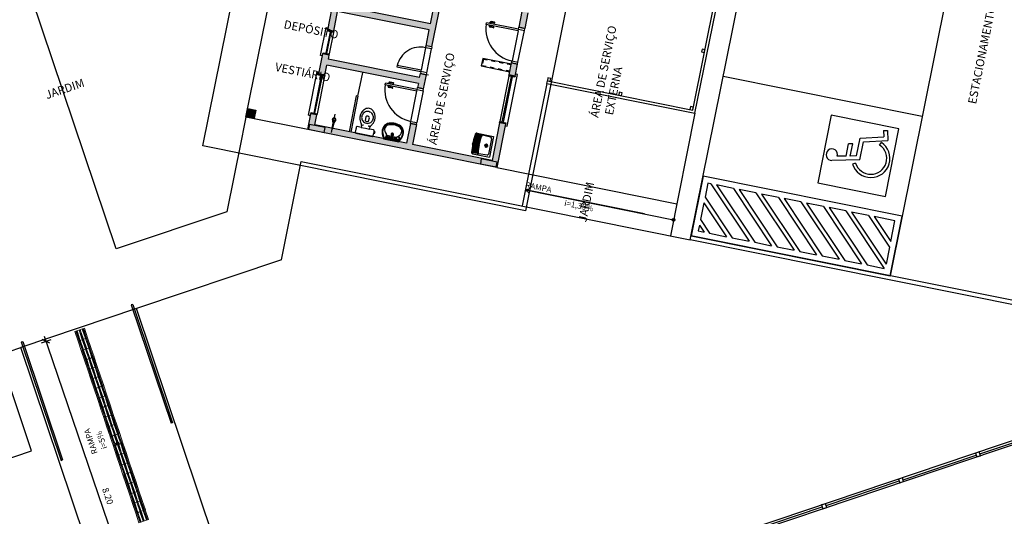
# Model space of a CAD drawing. Units: millimetres. Extents: x 2571 to 15135, y 542 to 5756.
# Drawn here: x 10841 to 10865, y 5016 to 5029 of the extents above; entities that cross this region are included whole.
import ezdxf

# ---------------------------------------------------------------- set-up
doc = ezdxf.new("R2010")
doc.units = ezdxf.units.MM
for name, pattern in [('HIDDEN', [0.375, 0.25, -0.125]), ('TRACEJADO_G', [0.375, 0.25, -0.125]), ('TRAÇO-2PTOS_P', [0.625, 0.25, -0.125, 0, -0.125, 0, -0.125])]:
    doc.linetypes.add(name, pattern=pattern)
for name, color, linetype in [('A-COTAS', 1, 'Continuous'), ('A-JANEL', 3, 'Continuous'), ('A-PARED', 5, 'Continuous'), ('A-PAREDE', 5, 'Continuous'), ('A-PISOS-CTEL', 2, 'TRACEJADO_G'), ('A-PISOS-NIVEL', 1, 'Continuous'), ('A-SOLEIRA', 1, 'Continuous'), ('AR-PIS', 1, 'Continuous'), ('ARQ-ALV-VISTA2', 2, 'Continuous'), ('ARQ-BNC-VISTA', 1, 'Continuous'), ('ARQ-COB-PROJ', 8, 'TRAÇO-2PTOS_P'), ('ARQ-ESQ-VISTA1', 2, 'Continuous'), ('ARQ-PIS-VISTA', 8, 'Continuous'), ('ARQ-TXT-1_050', 2, 'Continuous'), ('ARQ-TXT-1_075', 2, 'Continuous'), ('PORTAL_VTA_PROX', 1, 'Continuous')]:
    doc.layers.add(name, color=color, linetype=linetype)
doc.layers.add('PISO TATIL', color=40, linetype='Continuous', lineweight=9)
doc.styles.add('ESC-50-A20', font='arial.ttf', dxfattribs={"height": 0.1})
doc.styles.add('FNDE Texto Cota 0100', font='verdana.ttf', dxfattribs={"height": 0.16})
doc.dimstyles.new('FNDE 1-0100', dxfattribs={"dimscale": 2.5, "dimtxt": 0.16, "dimasz": 0.05, "dimexe": 0.15, "dimexo": 0.15, "dimgap": 0.05, "dimtad": 1, "dimzin": 4, "dimdsep": 46, "dimtxsty": 'FNDE Texto Cota 0100', "dimblk": 'tic', "dimcen": 0.15, "dimdle": 0.15, "dimse1": 1, "dimse2": 1, "dimclrd": 251, "dimclre": 251, "dimclrt": 256, "dimaunit": 1, "dimadec": 3, "dimazin": 0, "dimtfac": 1, "dimtix": 1, "dimtmove": 2, "dimatfit": 3, "dimldrblk": 'tic', "dimfxl": 0.15, "dimtvp": 1, "dimtolj": 1, "dimtzin": 0, "dimarcsym": 0})

# ---------------------------------------------------------------- blocks, each defined once
blk = doc.blocks.new('Paraplegico')
for p, q in [((134, 171.8), (119.2, 239.1)), ((136.5, 206.8), (131.9, 228.1)), ((136.5, 206.8), (167.2, 206.8)), ((138.7, 196.8), (169.4, 196.8)), ((142, 181.8), (138.7, 196.8)), ((169.4, 196.8), (167.2, 206.8)), ((124.1, 180.5), (120.3, 187.6)), ((134, 171.8), (179.2, 171.8)), ((142, 181.8), (186.9, 181.8)), ((179.2, 171.8), (194.3, 113.5)), ((186.9, 181.8), (201.5, 125.6)), ((179.3, 131.3), (186.7, 128.3)), ((216.3, 129.2), (201.5, 125.6)), ((216.3, 129.2), (218.8, 119.6)), ((218.8, 119.6), (194.3, 113.5))]:
    blk.add_line(p, q)
for centre, radius, start, end in [((133, 242.1), 14.1, 265.5481, 192.3635), ((143, 146.1), 47.2, 118.7728, 337.7713), ((143, 146.1), 39.2, 118.7728, 337.7713)]:
    blk.add_arc(centre, radius, start, end)
blk = doc.blocks.new('A$C35366F55')
at = {"layer": 'PISO TATIL', "color": 10}
for p, q in [((0, 0.25), (0, 0)), ((0.25, 0.25), (0, 0.25)), ((0.25, 0), (0.25, 0.25)), ((0.027, 0.025), (0.027, 0.225)), ((0.032, 0.025), (0.032, 0.225)), ((0.052, 0.025), (0.052, 0.225)), ((0.057, 0.025), (0.057, 0.225)), ((0.11, 0.025), (0.11, 0.225)), ((0.115, 0.025), (0.115, 0.225)), ((0.135, 0.025), (0.135, 0.225)), ((0.14, 0.025), (0.14, 0.225)), ((0.193, 0.025), (0.193, 0.225)), ((0.198, 0.025), (0.198, 0.225)), ((0.218, 0.025), (0.218, 0.225)), ((0.223, 0.025), (0.223, 0.225)), ((0, 0), (0.25, 0))]:
    blk.add_line(p, q, dxfattribs=at)
for centre, radius, start, end in [((0.042, 0.225), 0.015, 359.6821, 180.3179), ((0.042, 0.025), 0.015, 179.6821, 0.3179), ((0.042, 0.225), 0.01, 0, 180), ((0.042, 0.025), 0.01, 180, 0), ((0.125, 0.225), 0.015, 359.6821, 180.3179), ((0.125, 0.025), 0.015, 179.6821, 0.3179), ((0.125, 0.225), 0.01, 0, 180), ((0.125, 0.025), 0.01, 180, 0), ((0.208, 0.225), 0.015, 359.6821, 180.3179), ((0.208, 0.025), 0.015, 179.6821, 0.3179), ((0.208, 0.225), 0.01, 0, 180), ((0.208, 0.025), 0.01, 180, 0)]:
    blk.add_arc(centre, radius, start, end, dxfattribs=at)
blk = doc.blocks.new('tic')
at = {"color": 251}
for p, q in [((-1, 0), (1, 0)), ((0, -1), (0, 1))]:
    blk.add_line(p, q, dxfattribs=at)
blk.add_line((-0.6, -0.6), (0.6, 0.6))
blk = doc.blocks.new('*D908')
at = {"layer": 'A-PARED', "color": 251, "lineweight": -2, "transparency": 16777216}
blk.add_line((10843.804, 5012.969), (10841.24, 5020.489), dxfattribs=at)
at = {"layer": 'Defpoints', "color": 0, "transparency": 16777216}
for p in [(10841.91, 5020.85), (10841.2, 5020.607), (10844.555, 5013.093)]:
    blk.add_point(p, dxfattribs=at)
at = {"layer": 'A-PARED', "color": 251, "lineweight": -2, "transparency": 16777216, "xscale": 0.125, "yscale": 0.125, "zscale": 0.125}
for p, rotation in [((10841.2, 5020.607), 108.8289923513009), ((10843.845, 5012.851), 288.8289923513008)]:
    blk.add_blockref('tic', p, dxfattribs=dict(at, rotation=rotation))
at = {"layer": 'A-PARED', "transparency": 16777216, "insert": (10842.72, 5016.797), "char_height": 0.16, "attachment_point": 5, "rotation": 288.829, "style": 'FNDE Texto Cota 0100'}
blk.add_mtext('\\A1;8.20', dxfattribs=at)

msp = doc.modelspace()

# ---------------------------------------------------------------- hatches: boundary and pattern name
at = {"layer": 'A-COTAS'}
h = msp.add_hatch(color=253, dxfattribs=at)
h.set_gradient(color1=(173, 173, 173), color2=(173, 173, 173))
h.paths.add_polyline_path([(10851.153, 5041.166), (10850.761, 5041.245), (10850.737, 5041.127), (10851.129, 5041.049)])
h.paths.add_polyline_path([(10855.388, 5040.315), (10854.996, 5040.394), (10854.972, 5040.276), (10855.365, 5040.197)])
h.paths.add_polyline_path([(10849.802, 5035.869), (10849.881, 5036.261), (10849.763, 5036.285), (10849.684, 5035.893)])
h.paths.add_polyline_path([(10854.311, 5034.962), (10854.39, 5035.354), (10854.273, 5035.378), (10854.194, 5034.986)])
h.paths.add_polyline_path([(10853.337, 5030.119), (10852.945, 5030.198), (10852.921, 5030.08), (10853.313, 5030.001)])
h.paths.add_polyline_path([(10849.102, 5030.971), (10848.71, 5031.05), (10848.686, 5030.932), (10849.078, 5030.854)])
h.paths.add_polyline_path([(10852.311, 5025.021), (10851.919, 5025.1), (10851.895, 5024.982), (10852.288, 5024.904)])
h.paths.add_polyline_path([(10848.076, 5025.873), (10847.684, 5025.952), (10847.66, 5025.835), (10848.052, 5025.756)])
h = msp.add_hatch(color=253, dxfattribs=at)
h.set_gradient(color1=(173, 173, 173), color2=(173, 173, 173))
h.paths.add_polyline_path([(10852.812, 5027.435), (10852.665, 5027.464), (10852.606, 5027.171), (10852.753, 5027.141)])
h.paths.add_polyline_path([(10853.067, 5028.703), (10852.92, 5028.733), (10852.843, 5028.347), (10852.99, 5028.317)])
h.paths.add_polyline_path([(10850.566, 5027.173), (10850.419, 5027.202), (10850.4, 5027.104), (10848.145, 5027.558), (10848.165, 5027.657), (10848.018, 5027.687), (10847.919, 5027.195), (10848.066, 5027.166), (10848.115, 5027.411), (10850.37, 5026.957), (10850.35, 5026.859), (10850.497, 5026.83)])
h.paths.add_polyline_path([(10850.921, 5028.937), (10850.774, 5028.967), (10850.666, 5028.428), (10848.411, 5028.881), (10848.47, 5029.175), (10848.323, 5029.205), (10848.136, 5028.275), (10848.283, 5028.245), (10848.381, 5028.734), (10850.636, 5028.281), (10850.557, 5027.889), (10850.704, 5027.859)])
h = msp.add_hatch(color=251, dxfattribs=at)
h.set_gradient(color1=(173, 173, 173), color2=(173, 173, 173))
h.paths.add_polyline_path([(10846.362, 5026.3), (10846.322, 5026.104), (10846.126, 5026.144), (10846.166, 5026.34)])
h = msp.add_hatch(color=253, dxfattribs=at)
h.set_gradient(color1=(173, 173, 173), color2=(173, 173, 173))
h.paths.add_polyline_path([(10852.516, 5025.964), (10852.369, 5025.994), (10852.182, 5025.063), (10850.221, 5025.457), (10850.32, 5025.947), (10850.173, 5025.977), (10850.074, 5025.487), (10847.819, 5025.94), (10847.869, 5026.185), (10847.722, 5026.215), (10847.643, 5025.823), (10852.299, 5024.886)])
h.paths.add_polyline_path([(10852.311, 5025.021), (10852.288, 5024.904), (10851.895, 5024.982), (10851.919, 5025.1)], flags=16)
h.paths.add_polyline_path([(10848.076, 5025.873), (10848.052, 5025.756), (10847.66, 5025.835), (10847.684, 5025.952)], flags=16)

# ---------------------------------------------------------------- linework, layer by layer
at = {"color": 251}
for p, q in [((10857.126, 5026.306), (10857.709, 5029.204)), ((10857.181, 5026.224), (10857.778, 5029.19)), ((10853.532, 5026.958), (10853.546, 5027.027)), ((10853.546, 5027.027), (10857.126, 5026.306)), ((10853.532, 5026.958), (10857.181, 5026.224))]:
    msp.add_line(p, q, dxfattribs=at)
for points in [[(10864.12, 5017.76), (10864.215, 5017.791), (10864.183, 5017.886), (10864.088, 5017.854)], [(10862.225, 5017.122), (10862.32, 5017.154), (10862.288, 5017.248), (10862.193, 5017.216)], [(10860.329, 5016.484), (10860.424, 5016.516), (10860.392, 5016.61), (10860.297, 5016.578)]]:
    msp.add_lwpolyline(points, close=True, dxfattribs=at)
at = {"layer": 'A-JANEL', "color": 251}
msp.add_line((10852.516, 5025.964), (10852.369, 5025.994), dxfattribs=at)
at = {"layer": 'A-PARED', "color": 251}
for points in [[(10846.362, 5026.3), (10846.322, 5026.104), (10846.126, 5026.144), (10846.166, 5026.34)], [(10837.812, 5016.888), (10840.844, 5017.909), (10840.206, 5019.804), (10837.174, 5018.783)]]:
    msp.add_lwpolyline(points, close=True, dxfattribs=at)
at = {"layer": 'A-PAREDE', "color": 251}
for p, q in [((10848.136, 5028.275), (10848.323, 5029.205)), ((10848.283, 5028.245), (10848.381, 5028.734)), ((10850.636, 5028.281), (10848.381, 5028.734)), ((10850.666, 5028.428), (10848.411, 5028.881)), ((10850.704, 5027.859), (10850.921, 5028.937)), ((10848.283, 5028.245), (10848.136, 5028.275)), ((10850.557, 5027.889), (10850.636, 5028.281)), ((10850.704, 5027.859), (10850.557, 5027.889)), ((10850.704, 5027.859), (10850.557, 5027.889)), ((10850.704, 5027.859), (10850.557, 5027.889)), ((10847.919, 5027.195), (10848.018, 5027.687)), ((10848.165, 5027.657), (10848.018, 5027.687)), ((10848.165, 5027.657), (10848.145, 5027.558)), ((10850.4, 5027.104), (10848.145, 5027.558)), ((10848.066, 5027.166), (10848.115, 5027.411)), ((10850.37, 5026.957), (10848.115, 5027.411)), ((10848.066, 5027.166), (10847.919, 5027.195)), ((10850.566, 5027.173), (10850.419, 5027.202)), ((10850.615, 5027.163), (10850.468, 5027.192)), ((10850.497, 5026.83), (10850.566, 5027.173)), ((10847.643, 5025.823), (10847.722, 5026.215)), ((10852.299, 5024.886), (10847.643, 5025.823)), ((10852.369, 5025.994), (10852.182, 5025.063)), ((10852.516, 5025.964), (10852.299, 5024.886)), ((10852.516, 5025.964), (10852.369, 5025.994)), ((10852.182, 5025.063), (10850.221, 5025.457))]:
    msp.add_line(p, q, dxfattribs=at)
for points in [[(10848.076, 5025.873), (10847.684, 5025.952), (10847.66, 5025.835), (10848.052, 5025.756)], [(10852.311, 5025.021), (10851.919, 5025.1), (10851.895, 5024.982), (10852.288, 5024.904)]]:
    msp.add_lwpolyline(points, close=True, dxfattribs=at)
at = {"layer": 'A-PISOS-CTEL', "color": 251, "linetype": 'TRACEJADO_G', "ltscale": 150}
msp.add_lwpolyline([(10845.063, 5025.424), (10848.525, 5042.629), (10856.466, 5041.031), (10853.004, 5023.826)], close=True, dxfattribs=at)
at = {"layer": 'A-PISOS-NIVEL', "color": 251}
for p, q in [((10857.065, 5023.111), (10859.333, 5034.385)), ((10864.235, 5033.399), (10861.986, 5022.223)), ((10846.123, 5026.129), (10847.361, 5032.28)), ((10842.929, 5022.883), (10840.616, 5029.755)), ((10862.775, 5026.144), (10857.874, 5027.131)), ((10853.532, 5026.958), (10853.084, 5024.728)), ((10846.123, 5026.129), (10845.965, 5025.344)), ((10847.643, 5025.823), (10846.123, 5026.129)), ((10857.181, 5026.224), (10856.575, 5023.21)), ((10846.005, 5025.543), (10845.654, 5023.801)), ((10846.996, 5022.617), (10847.485, 5025.039)), ((10847.485, 5025.039), (10857.065, 5023.111)), ((10852.299, 5024.886), (10856.733, 5023.994)), ((10853.084, 5024.728), (10852.926, 5023.944)), ((10853.005, 5024.336), (10856.654, 5023.602)), ((10845.654, 5023.801), (10842.929, 5022.883)), ((10866.587, 5021.298), (10857.085, 5023.21)), ((10866.567, 5021.199), (10857.065, 5023.111)), ((10846.996, 5022.617), (10843.423, 5021.414)), ((10843.423, 5021.414), (10840.58, 5020.457)), ((10845.79, 5014.384), (10843.423, 5021.414)), ((10837.014, 5019.257), (10840.58, 5020.457)), ((10842.946, 5013.427), (10840.58, 5020.457)), ((10844.317, 5018.603), (10844.279, 5018.59)), ((10841.568, 5017.677), (10841.606, 5017.69))]:
    msp.add_line(p, q, dxfattribs=at)
for points in [[(10857.356, 5027.803), (10857.342, 5027.735), (10857.411, 5027.721), (10857.425, 5027.789), (10857.356, 5027.803)], [(10853.56, 5027.095), (10853.546, 5027.027), (10853.615, 5027.013), (10853.629, 5027.081), (10853.56, 5027.095)], [(10855.316, 5026.742), (10855.302, 5026.673), (10855.371, 5026.66), (10855.384, 5026.728), (10855.316, 5026.742)], [(10857.072, 5026.389), (10857.058, 5026.32), (10857.126, 5026.306), (10857.14, 5026.375), (10857.072, 5026.389)]]:
    msp.add_lwpolyline(points, dxfattribs=at)
at = {"layer": 'A-SOLEIRA', "color": 251}
for p, q in [((10850.545, 5027.84), (10850.437, 5027.29)), ((10850.576, 5027.222), (10850.695, 5027.81)), ((10848.879, 5026.645), (10848.998, 5027.233))]:
    msp.add_line(p, q, dxfattribs=at)
msp.add_arc((10850.415, 5027.272), 0.583, 76.9035, 166.9035, dxfattribs=at)
at = {"layer": 'AR-PIS', "color": 251, "ltscale": 10}
for p, q in [((10864.199, 5017.839), (10866, 5018.445)), ((10862.304, 5017.201), (10864.104, 5017.807)), ((10860.408, 5016.563), (10862.209, 5017.169)), ((10858.513, 5015.925), (10860.313, 5016.531))]:
    msp.add_line(p, q, dxfattribs=at)
at = {"layer": 'ARQ-ALV-VISTA2', "color": 251, "ltscale": 0.1}
msp.add_lwpolyline([(10852.655, 5027.415), (10852.659, 5027.435), (10851.953, 5027.577), (10851.916, 5027.391), (10852.622, 5027.249)], dxfattribs=at)
at = {"layer": 'ARQ-BNC-VISTA', "color": 251}
for p, q in [((10851.908, 5025.693), (10851.813, 5025.717)), ((10851.816, 5025.738), (10852.22, 5025.657)), ((10851.908, 5025.693), (10851.951, 5025.682)), ((10851.92, 5025.663), (10851.922, 5025.668)), ((10852.148, 5025.634), (10851.949, 5025.683)), ((10852.171, 5025.599), (10852.094, 5025.22)), ((10852.22, 5025.657), (10852.117, 5025.147)), ((10851.705, 5025.461), (10851.711, 5025.494)), ((10851.718, 5025.527), (10851.711, 5025.494)), ((10851.725, 5025.46), (10851.731, 5025.49)), ((10851.737, 5025.521), (10851.731, 5025.49)), ((10851.74, 5025.458), (10851.746, 5025.487)), ((10851.751, 5025.516), (10851.746, 5025.487)), ((10851.756, 5025.457), (10851.762, 5025.484)), ((10851.767, 5025.511), (10851.762, 5025.484)), ((10851.767, 5025.456), (10851.772, 5025.482)), ((10851.777, 5025.508), (10851.772, 5025.482)), ((10851.783, 5025.454), (10851.788, 5025.479)), ((10851.793, 5025.503), (10851.788, 5025.479)), ((10851.793, 5025.453), (10851.798, 5025.477)), ((10851.803, 5025.5), (10851.798, 5025.477)), ((10851.81, 5025.452), (10851.814, 5025.473)), ((10851.818, 5025.495), (10851.814, 5025.473)), ((10851.82, 5025.451), (10851.824, 5025.471)), ((10851.828, 5025.492), (10851.824, 5025.471)), ((10851.836, 5025.45), (10851.84, 5025.468)), ((10851.844, 5025.487), (10851.84, 5025.468)), ((10851.847, 5025.449), (10851.851, 5025.466)), ((10851.854, 5025.483), (10851.851, 5025.466)), ((10851.864, 5025.447), (10851.867, 5025.463)), ((10851.87, 5025.478), (10851.867, 5025.463)), ((10852.089, 5025.418), (10851.993, 5025.437)), ((10852.031, 5025.38), (10852.041, 5025.428)), ((10852.05, 5025.476), (10852.041, 5025.428)), ((10851.713, 5025.228), (10852.117, 5025.147)), ((10851.816, 5025.234), (10851.719, 5025.249)), ((10851.816, 5025.234), (10851.86, 5025.227)), ((10851.839, 5025.258), (10851.838, 5025.253)), ((10852.06, 5025.196), (10851.857, 5025.228))]:
    msp.add_line(p, q, dxfattribs=at)
for centre, radius, start, end in [((10857.795, 5023.975), 6.272, 163.9101, 165.677), ((10857.795, 5023.975), 6.252, 163.9748, 165.6879), ((10857.795, 5023.975), 6.237, 163.9748, 165.696), ((10857.795, 5023.975), 6.221, 163.9748, 165.705), ((10851.808, 5025.696), 0.043, 78.0776, 156.0327), ((10857.795, 5023.975), 6.21, 163.9748, 165.7107), ((10851.808, 5025.695), 0.0225, 76.1327, 163.9748), ((10857.795, 5023.975), 6.194, 163.9748, 165.7199), ((10851.808, 5025.695), 0.00825, 340.898, 167.0516), ((10857.795, 5023.975), 6.184, 163.9748, 165.7254), ((10857.795, 5023.975), 6.167, 163.9748, 165.7346), ((10851.835, 5025.688), 0.00847, 335.0711, 172.8785), ((10857.795, 5023.975), 6.157, 163.9748, 165.7401), ((10857.795, 5023.975), 6.141, 163.9748, 165.7494), ((10851.861, 5025.682), 0.00855, 328.4452, 179.5044), ((10857.795, 5023.975), 6.129, 163.9748, 165.7557), ((10857.795, 5023.975), 6.113, 163.9748, 165.7652), ((10851.886, 5025.675), 0.00857, 328.0893, 179.8603), ((10851.913, 5025.667), 0.00851, 356.4988, 178.2636), ((10851.943, 5025.661), 0.0225, 76.1327, 163.6196), ((10852.141, 5025.605), 0.03, 348.6243, 76.1327), ((10857.909, 5024.542), 6.272, 171.5715, 173.3385), ((10857.909, 5024.542), 6.252, 171.5606, 173.2738), ((10857.909, 5024.542), 6.237, 171.5526, 173.2738), ((10857.909, 5024.542), 6.221, 171.5436, 173.2738), ((10857.909, 5024.542), 6.21, 171.5379, 173.2738), ((10857.909, 5024.542), 6.194, 171.5286, 173.2738), ((10857.909, 5024.542), 6.184, 171.5231, 173.2738), ((10857.909, 5024.542), 6.167, 171.514, 173.2738), ((10857.909, 5024.542), 6.157, 171.5084, 173.2738), ((10857.909, 5024.542), 6.141, 171.4992, 173.2738), ((10857.909, 5024.542), 6.129, 171.4928, 173.2738), ((10857.909, 5024.542), 6.113, 171.4834, 173.2738), ((10852.041, 5025.428), 0.0341, 348.6243, 168.6243), ((10852.041, 5025.428), 0.0341, 348.6243, 168.6243), ((10852.041, 5025.428), 0.0341, 168.6243, 348.6243), ((10852.041, 5025.428), 0.0341, 168.6243, 348.6243), ((10852.041, 5025.428), 0.0219, 348.6243, 168.6243), ((10852.041, 5025.428), 0.0219, 348.6243, 168.6243), ((10852.041, 5025.428), 0.0219, 168.6243, 348.6243), ((10852.041, 5025.428), 0.0219, 168.6243, 348.6243), ((10851.722, 5025.27), 0.043, 181.2158, 259.171), ((10851.723, 5025.272), 0.0225, 173.2738, 261.1158), ((10851.723, 5025.271), 0.00825, 170.197, 356.3506), ((10851.75, 5025.267), 0.00847, 164.3701, 2.1775), ((10851.776, 5025.263), 0.00855, 157.7442, 8.8034), ((10851.802, 5025.26), 0.00857, 157.3883, 9.1593), ((10851.83, 5025.257), 0.00851, 158.9849, 340.7498), ((10851.86, 5025.25), 0.0225, 173.6289, 261.1158), ((10852.065, 5025.226), 0.03, 261.1158, 348.6243)]:
    msp.add_arc(centre, radius, start, end, dxfattribs=at)
at = {"layer": 'ARQ-COB-PROJ', "color": 251, "linetype": 'HIDDEN', "ltscale": 0.04}
msp.add_lwpolyline([(10852.655, 5027.415), (10851.969, 5027.553), (10851.939, 5027.406), (10852.626, 5027.268)], dxfattribs=at)
at = {"layer": 'ARQ-ESQ-VISTA1', "color": 251}
for p, q in [((10850.666, 5028.428), (10850.774, 5028.967)), ((10852.92, 5028.733), (10852.843, 5028.347)), ((10853.067, 5028.703), (10852.99, 5028.317)), ((10852.041, 5028.416), (10852.049, 5028.456)), ((10852.833, 5028.298), (10852.049, 5028.456)), ((10852.131, 5028.459), (10852.128, 5028.445)), ((10852.151, 5028.455), (10852.148, 5028.441)), ((10852.241, 5028.447), (10852.163, 5028.463)), ((10852.245, 5028.467), (10852.167, 5028.483)), ((10848.194, 5028.233), (10848.088, 5027.704)), ((10848.214, 5028.229), (10848.107, 5027.7)), ((10848.277, 5028.216), (10848.171, 5027.687)), ((10852.825, 5028.259), (10852.041, 5028.416)), ((10852.104, 5028.399), (10852.105, 5028.403)), ((10852.153, 5028.389), (10852.104, 5028.399)), ((10852.114, 5028.448), (10852.113, 5028.443)), ((10852.163, 5028.438), (10852.114, 5028.448)), ((10852.115, 5028.381), (10852.118, 5028.396)), ((10852.135, 5028.377), (10852.138, 5028.392)), ((10852.217, 5028.33), (10852.139, 5028.346)), ((10852.221, 5028.349), (10852.143, 5028.365)), ((10852.153, 5028.389), (10852.154, 5028.394)), ((10852.163, 5028.438), (10852.162, 5028.433)), ((10852.825, 5028.259), (10852.675, 5027.513)), ((10852.822, 5027.484), (10852.98, 5028.268)), ((10852.825, 5028.259), (10852.833, 5028.298)), ((10852.833, 5028.298), (10852.843, 5028.347)), ((10852.833, 5028.298), (10852.98, 5028.268)), ((10852.843, 5028.347), (10852.99, 5028.317)), ((10852.99, 5028.317), (10852.843, 5028.347)), ((10852.98, 5028.268), (10852.99, 5028.317)), ((10852.665, 5027.464), (10852.675, 5027.513)), ((10852.675, 5027.513), (10852.822, 5027.484)), ((10852.606, 5027.171), (10852.665, 5027.464)), ((10852.665, 5027.464), (10852.812, 5027.435)), ((10852.812, 5027.435), (10852.665, 5027.464)), ((10852.753, 5027.141), (10852.812, 5027.435)), ((10852.812, 5027.435), (10852.822, 5027.484)), ((10847.977, 5027.153), (10847.791, 5026.232)), ((10847.996, 5027.149), (10847.811, 5026.228)), ((10848.06, 5027.136), (10847.875, 5026.215)), ((10850.4, 5027.104), (10850.419, 5027.202)), ((10852.6, 5027.141), (10852.375, 5026.023)), ((10852.434, 5026.011), (10852.659, 5027.129)), ((10852.463, 5026.006), (10852.688, 5027.124)), ((10852.753, 5027.141), (10852.606, 5027.171)), ((10849.548, 5026.929), (10849.556, 5026.968)), ((10850.333, 5026.771), (10849.548, 5026.929)), ((10850.34, 5026.81), (10849.556, 5026.968)), ((10849.611, 5026.911), (10849.612, 5026.916)), ((10849.66, 5026.901), (10849.611, 5026.911)), ((10849.621, 5026.96), (10849.62, 5026.955)), ((10849.67, 5026.95), (10849.621, 5026.96)), ((10849.623, 5026.893), (10849.626, 5026.908)), ((10849.639, 5026.972), (10849.636, 5026.957)), ((10849.643, 5026.889), (10849.646, 5026.904)), ((10849.725, 5026.842), (10849.647, 5026.858)), ((10849.729, 5026.862), (10849.651, 5026.878)), ((10849.658, 5026.968), (10849.656, 5026.953)), ((10849.66, 5026.901), (10849.661, 5026.906)), ((10849.67, 5026.95), (10849.669, 5026.945)), ((10849.749, 5026.96), (10849.67, 5026.976)), ((10849.753, 5026.979), (10849.674, 5026.995)), ((10850.183, 5026.026), (10850.333, 5026.771)), ((10850.487, 5026.781), (10850.33, 5025.996)), ((10850.333, 5026.771), (10850.34, 5026.81)), ((10850.34, 5026.81), (10850.35, 5026.859)), ((10850.34, 5026.81), (10850.487, 5026.781)), ((10850.37, 5026.957), (10850.35, 5026.859)), ((10850.497, 5026.83), (10850.35, 5026.859)), ((10850.35, 5026.859), (10850.497, 5026.83)), ((10850.487, 5026.781), (10850.497, 5026.83)), ((10848.84, 5026.653), (10848.662, 5025.771)), ((10848.879, 5026.645), (10848.702, 5025.763)), ((10848.879, 5026.645), (10848.84, 5026.653)), ((10847.869, 5026.185), (10847.722, 5026.215)), ((10847.819, 5025.94), (10847.869, 5026.185)), ((10848.231, 5025.755), (10848.322, 5026.206)), ((10848.25, 5026.065), (10848.256, 5026.031)), ((10848.312, 5026.013), (10848.334, 5026.049)), ((10849.074, 5026.135), (10849.057, 5026.051)), ((10849.144, 5026.034), (10849.161, 5026.117)), ((10850.074, 5025.487), (10847.819, 5025.94)), ((10848.27, 5026.023), (10848.236, 5025.856)), ((10848.236, 5025.856), (10848.265, 5025.851)), ((10848.265, 5025.851), (10848.299, 5026.017)), ((10848.299, 5026.017), (10848.27, 5026.023)), ((10848.829, 5025.83), (10848.814, 5025.758)), ((10848.834, 5025.859), (10848.829, 5025.83)), ((10848.839, 5025.882), (10848.834, 5025.859)), ((10848.963, 5025.876), (10848.86, 5025.897)), ((10848.968, 5025.921), (10848.963, 5025.876)), ((10849.164, 5025.836), (10849.176, 5025.879)), ((10849.266, 5025.815), (10849.164, 5025.836)), ((10849.276, 5025.771), (10849.28, 5025.793)), ((10850.173, 5025.977), (10850.074, 5025.487)), ((10850.173, 5025.977), (10850.183, 5026.026)), ((10850.32, 5025.947), (10850.173, 5025.977)), ((10850.173, 5025.977), (10850.32, 5025.947)), ((10850.183, 5026.026), (10850.33, 5025.996)), ((10850.32, 5025.947), (10850.221, 5025.457)), ((10850.32, 5025.947), (10850.33, 5025.996)), ((10848.828, 5025.737), (10849.031, 5025.696)), ((10849.031, 5025.696), (10849.234, 5025.656)), ((10849.255, 5025.67), (10849.27, 5025.741)), ((10849.27, 5025.741), (10849.281, 5025.739)), ((10849.287, 5025.768), (10849.276, 5025.771)), ((10849.281, 5025.739), (10849.28, 5025.736)), ((10849.28, 5025.736), (10849.296, 5025.733)), ((10849.288, 5025.771), (10849.287, 5025.768)), ((10849.303, 5025.768), (10849.288, 5025.771)), ((10849.296, 5025.733), (10849.3, 5025.751)), ((10849.3, 5025.751), (10849.303, 5025.768)), ((10849.513, 5025.599), (10849.884, 5025.525)), ((10849.886, 5025.545), (10849.519, 5025.619)), ((10849.553, 5025.612), (10849.595, 5025.682)), ((10849.554, 5025.612), (10849.603, 5025.676)), ((10849.701, 5025.656), (10849.603, 5025.676)), ((10849.691, 5025.621), (10849.717, 5025.713)), ((10849.729, 5025.613), (10849.74, 5025.708)), ((10849.827, 5025.631), (10849.733, 5025.649)), ((10849.849, 5025.56), (10849.845, 5025.574)), ((10849.848, 5025.553), (10849.852, 5025.572)), ((10849.85, 5025.566), (10849.849, 5025.573)), ((10849.852, 5025.552), (10849.856, 5025.571))]:
    msp.add_line(p, q, dxfattribs=at)
at = {"layer": 'ARQ-ESQ-VISTA1', "color": 251, "linetype": 'Continuous'}
for p, q in [((10850.548, 5027.839), (10850.557, 5027.889)), ((10850.695, 5027.81), (10850.548, 5027.839)), ((10850.704, 5027.859), (10850.557, 5027.889)), ((10850.704, 5027.859), (10850.695, 5027.81)), ((10849.848, 5027.404), (10849.841, 5027.37)), ((10849.841, 5027.37), (10850.429, 5027.251)), ((10850.436, 5027.286), (10849.848, 5027.404)), ((10850.429, 5027.251), (10850.419, 5027.202)), ((10850.429, 5027.251), (10850.436, 5027.286)), ((10850.576, 5027.222), (10850.429, 5027.251)), ((10850.419, 5027.202), (10850.566, 5027.173)), ((10850.566, 5027.173), (10850.576, 5027.222))]:
    msp.add_line(p, q, dxfattribs=at)
at = {"layer": 'ARQ-ESQ-VISTA1', "color": 251}
for points in [[(10848.008, 5027.638), (10847.959, 5027.648), (10848.097, 5028.334), (10848.146, 5028.324)], [(10847.712, 5026.166), (10847.663, 5026.176), (10847.88, 5027.254), (10847.929, 5027.244)], [(10852.506, 5025.915), (10852.555, 5025.905), (10852.812, 5027.18), (10852.763, 5027.19)], [(10848.963, 5025.876), (10849.063, 5025.856), (10849.164, 5025.836)], [(10849.276, 5025.771), (10849.27, 5025.741)], [(10849.281, 5025.739), (10849.287, 5025.768)]]:
    msp.add_lwpolyline(points, dxfattribs=at)
for points in [[(10848.283, 5028.245), (10848.277, 5028.216), (10848.13, 5028.246), (10848.136, 5028.275)], [(10848.171, 5027.687), (10848.165, 5027.657), (10848.018, 5027.687), (10848.024, 5027.716)], [(10848.066, 5027.166), (10848.06, 5027.136), (10847.913, 5027.166), (10847.919, 5027.195)], [(10852.753, 5027.141), (10852.747, 5027.112), (10852.6, 5027.141), (10852.606, 5027.171)], [(10847.875, 5026.215), (10847.869, 5026.185), (10847.722, 5026.215), (10847.727, 5026.244)], [(10852.522, 5025.994), (10852.516, 5025.964), (10852.369, 5025.994), (10852.375, 5026.023)]]:
    msp.add_lwpolyline(points, close=True, dxfattribs=at)
for centre, radius in [((10849.003, 5025.937), 0.0075), ((10849.15, 5025.907), 0.0075), ((10849.627, 5025.63), 0.03), ((10849.627, 5025.63), 0.02), ((10849.791, 5025.597), 0.03), ((10849.791, 5025.597), 0.02), ((10849.862, 5025.611), 0.04), ((10849.862, 5025.611), 0.037)]:
    msp.add_circle(centre, radius, dxfattribs=at)
for centre, radius, start, end in [((10852.161, 5028.453), 0.03, 78.6243, 168.6243), ((10852.161, 5028.453), 0.01, 78.6243, 168.6243), ((10852.243, 5028.457), 0.01, 258.6243, 78.6243), ((10852.832, 5028.298), 0.8, 171.4903, 258.6959), ((10852.145, 5028.375), 0.03, 168.6243, 258.6243), ((10852.145, 5028.375), 0.01, 168.6243, 258.6243), ((10852.219, 5028.34), 0.01, 258.6243, 78.6243), ((10850.339, 5026.81), 0.8, 171.4903, 258.6959), ((10849.653, 5026.887), 0.03, 168.6243, 258.6243), ((10849.668, 5026.966), 0.03, 78.6243, 168.6243), ((10849.653, 5026.887), 0.01, 168.6243, 258.6243), ((10849.668, 5026.966), 0.01, 78.6243, 168.6243), ((10849.727, 5026.852), 0.01, 258.6243, 78.6243), ((10849.751, 5026.97), 0.01, 258.6243, 78.6243), ((10849.176, 5026.113), 0.245, 119.2053, 141.6614), ((10849.132, 5026.196), 0.152, 78.8008, 120.0614), ((10849.131, 5026.196), 0.152, 37.1872, 78.4478), ((10849.059, 5026.137), 0.245, 15.5872, 38.0433), ((10848.285, 5026.071), 0.0357, 168.6243, 190.0344), ((10848.285, 5026.071), 0.0357, 143.6392, 168.6243), ((10848.276, 5026.027), 0.021, 168.6243, 195.0542), ((10848.289, 5026.068), 0.0407, 120.2578, 143.6392), ((10848.276, 5026.027), 0.021, 142.1943, 168.6243), ((10848.28, 5026.024), 0.0258, 118.4298, 142.1943), ((10848.291, 5026.064), 0.045, 98.8375, 120.2578), ((10848.282, 5026.02), 0.0303, 97.6678, 118.4298), ((10848.283, 5026.014), 0.0359, 78.6243, 97.6678), ((10848.292, 5026.059), 0.0505, 78.6243, 98.8375), ((10848.283, 5026.014), 0.0359, 59.5807, 78.6243), ((10848.286, 5026.019), 0.0303, 38.8187, 59.5807), ((10848.292, 5026.059), 0.0505, 58.4111, 78.6243), ((10848.289, 5026.022), 0.0258, 15.0542, 38.8187), ((10848.295, 5026.064), 0.045, 36.9907, 58.4111), ((10848.298, 5026.066), 0.0407, 13.6093, 36.9907), ((10848.303, 5026.067), 0.0357, 329.1749, 348.6243), ((10848.303, 5026.067), 0.0357, 348.6243, 13.6093), ((10849.162, 5026.113), 0.233, 160.1711, 179.9416), ((10849.2, 5026.105), 0.272, 178.3063, 193.8366), ((10849.199, 5026.097), 0.269, 192.3455, 206.5345), ((10849.177, 5026.11), 0.248, 141.2088, 160.6804), ((10849.127, 5026.12), 0.155, 144.3398, 178.3455), ((10849.114, 5026.122), 0.142, 178.7292, 215.6386), ((10849.119, 5026.126), 0.149, 215.891, 258.2495), ((10849.12, 5026.12), 0.15, 103.7972, 142.6387), ((10849.11, 5026.089), 0.0653, 215.689, 301.5596), ((10849.099, 5026.129), 0.0256, 104.272, 166.1995), ((10849.118, 5026.119), 0.15, 79.3146, 103.0919), ((10849.108, 5026.077), 0.078, 56.0044, 101.2441), ((10849.114, 5026.119), 0.15, 54.1567, 77.934), ((10849.136, 5026.121), 0.0256, 351.049, 52.9765), ((10849.12, 5026.12), 0.142, 301.61, 338.5194), ((10849.113, 5026.121), 0.15, 14.6099, 53.4513), ((10849.033, 5026.138), 0.272, 323.4119, 338.9423), ((10849.107, 5026.124), 0.155, 338.9031, 12.9088), ((10849.072, 5026.131), 0.233, 337.3069, 357.0774), ((10849.057, 5026.134), 0.248, 356.5682, 16.0397), ((10848.281, 5026.028), 0.0258, 195.0542, 218.8187), ((10848.284, 5026.031), 0.0303, 218.8187, 232.8485), ((10848.288, 5026.03), 0.0303, 284.4, 298.4298), ((10848.29, 5026.026), 0.0258, 298.4298, 322.1943), ((10848.294, 5026.023), 0.021, 322.1943, 348.6243), ((10848.294, 5026.023), 0.021, 348.6243, 15.0542), ((10848.857, 5025.879), 0.0182, 79.1975, 171.1474), ((10848.818, 5025.922), 0.151, 7.5345, 21.4468), ((10848.753, 5025.927), 0.215, 358.5784, 4.031), ((10849.117, 5026.126), 0.149, 258.9991, 301.3575), ((10849.377, 5025.801), 0.215, 153.2176, 158.6702), ((10849.315, 5025.822), 0.151, 135.8018, 149.7141), ((10849.031, 5026.131), 0.269, 310.7141, 324.903), ((10849.262, 5025.797), 0.0182, 346.1011, 78.0511), ((10849.686, 5025.775), 0.21, 86.7497, 183.7357), ((10849.688, 5025.777), 0.2, 86.5093, 183.3426), ((10849.658, 5025.82), 0.123, 96.2113, 209.184), ((10849.69, 5025.521), 0.424, 78.6243, 96.2113), ((10849.664, 5025.391), 0.595, 78.6243, 86.7497), ((10849.664, 5025.391), 0.587, 78.6243, 86.5093), ((10849.69, 5025.521), 0.424, 61.0373, 78.6243), ((10849.664, 5025.391), 0.587, 70.7392, 78.6243), ((10849.664, 5025.391), 0.595, 70.4989, 78.6243), ((10849.792, 5025.756), 0.2, 333.906, 70.7392), ((10849.793, 5025.753), 0.21, 333.5128, 70.4989), ((10849.836, 5025.784), 0.123, 308.0646, 61.0373), ((10848.832, 5025.755), 0.0179, 168.2172, 258.9639), ((10849.238, 5025.673), 0.0179, 258.2847, 349.0314), ((10849.993, 5025.795), 0.518, 183.7357, 202.1742), ((10849.993, 5025.795), 0.505, 183.3426, 200.4171), ((10855.679, 5028.513), 6.719, 204.184, 204.7895), ((10855.416, 5029.036), 6.719, 209.184, 209.952), ((10849.592, 5025.701), 0.0137, 204.7895, 266.8953), ((10849.606, 5025.688), 0.0126, 209.952, 258.6243), ((10849.709, 5025.614), 0.03, 117.4286, 39.82), ((10849.709, 5025.614), 0.02, 158.9995, 358.2491), ((10849.727, 5025.704), 0.0315, 286.5731, 231.3915), ((10849.727, 5025.704), 0.021, 299.5498, 218.9152), ((10849.729, 5025.709), 0.0118, 353.4367, 163.8119), ((10845.77, 5030.977), 6.719, 307.5584, 308.0646), ((10845.324, 5030.596), 6.719, 312.5939, 313.0646), ((10849.518, 5025.89), 0.518, 315.0744, 333.5128), ((10849.518, 5025.89), 0.505, 316.8315, 333.906)]:
    msp.add_arc(centre, radius, start, end, dxfattribs=at)
at = {"layer": 'ARQ-PIS-VISTA', "color": 251}
for p, q in [((10862.282, 5023.693), (10857.38, 5024.68)), ((10857.498, 5024.503), (10857.429, 5024.162)), ((10857.573, 5024.488), (10857.498, 5024.503)), ((10857.573, 5024.488), (10858.512, 5023.075)), ((10858.127, 5024.376), (10857.711, 5024.46)), ((10857.711, 5024.46), (10858.651, 5023.047)), ((10858.127, 5024.376), (10859.067, 5022.963)), ((10858.682, 5024.265), (10858.266, 5024.349)), ((10858.266, 5024.349), (10859.206, 5022.935)), ((10857.429, 5024.162), (10858.097, 5023.159)), ((10858.682, 5024.265), (10859.622, 5022.852)), ((10859.236, 5024.153), (10858.82, 5024.237)), ((10858.82, 5024.237), (10859.76, 5022.824)), ((10859.236, 5024.153), (10860.176, 5022.74)), ((10859.791, 5024.042), (10859.375, 5024.125)), ((10859.375, 5024.125), (10860.315, 5022.712)), ((10857.401, 5024.023), (10857.318, 5023.607)), ((10857.401, 5024.023), (10857.958, 5023.186)), ((10859.791, 5024.042), (10860.731, 5022.629)), ((10860.346, 5023.93), (10859.93, 5024.014)), ((10859.93, 5024.014), (10860.869, 5022.601)), ((10860.346, 5023.93), (10861.285, 5022.517)), ((10860.9, 5023.819), (10860.484, 5023.902)), ((10860.484, 5023.902), (10861.424, 5022.489)), ((10857.318, 5023.607), (10857.542, 5023.27)), ((10860.9, 5023.819), (10861.84, 5022.405)), ((10861.455, 5023.707), (10861.039, 5023.791)), ((10861.039, 5023.791), (10861.891, 5022.509)), ((10861.455, 5023.707), (10861.975, 5022.925)), ((10862.106, 5023.576), (10861.593, 5023.679)), ((10861.593, 5023.679), (10862.003, 5023.064)), ((10857.29, 5023.469), (10857.261, 5023.327)), ((10857.29, 5023.469), (10857.403, 5023.298)), ((10862.003, 5023.064), (10862.106, 5023.576)), ((10857.261, 5023.327), (10857.403, 5023.298)), ((10857.542, 5023.27), (10857.958, 5023.186)), ((10858.097, 5023.159), (10858.512, 5023.075)), ((10858.651, 5023.047), (10859.067, 5022.963)), ((10859.206, 5022.935), (10859.622, 5022.852)), ((10861.975, 5022.925), (10861.891, 5022.509)), ((10859.76, 5022.824), (10860.176, 5022.74)), ((10860.315, 5022.712), (10860.731, 5022.629)), ((10860.869, 5022.601), (10861.285, 5022.517)), ((10861.424, 5022.489), (10861.84, 5022.405)), ((10843.336, 5021.517), (10843.298, 5021.504)), ((10843.298, 5021.504), (10844.279, 5018.59)), ((10843.336, 5021.517), (10844.317, 5018.603)), ((10840.587, 5020.592), (10840.625, 5020.605)), ((10840.587, 5020.592), (10841.568, 5017.677)), ((10840.625, 5020.605), (10841.606, 5017.69))]:
    msp.add_line(p, q, dxfattribs=at)
for points in [[(10861.869, 5024.176), (10862.205, 5025.842), (10860.538, 5026.178), (10860.203, 5024.511)], [(10857.38, 5024.68), (10857.085, 5023.209), (10861.986, 5022.223), (10862.282, 5023.693)]]:
    msp.add_lwpolyline(points, close=True, dxfattribs=at)
for points in [[(10855.939, 5023.746), (10853.005, 5024.336), (10853.118, 5024.373)], [(10855.939, 5023.746), (10853.005, 5024.336), (10853.094, 5024.258)]]:
    msp.add_lwpolyline(points, dxfattribs=at)
for centre in [(10856.654, 5023.602), (10842.959, 5018.093)]:
    msp.add_circle(centre, 0.0321, dxfattribs=at)
at = {"layer": 'PORTAL_VTA_PROX', "color": 251}
for p, q in [((10865.984, 5018.492), (10850.915, 5013.42)), ((10866.016, 5018.398), (10850.946, 5013.326))]:
    msp.add_line(p, q, dxfattribs=at)

# ---------------------------------------------------------------- block references
at = {"layer": 'ARQ-PIS-VISTA', "color": 251, "xscale": 0.01, "yscale": 0.01, "zscale": 0.01, "rotation": 78.62427528556029}
msp.add_blockref('Paraplegico', (10862.662, 5023.424), dxfattribs=at)
at = {"layer": 'PISO TATIL', "rotation": 198.5305979542479}
for p, xscale, yscale, zscale in [((10842.145, 5020.929), 0.9930775700468059, 0.9930775700468059, 0.9930775700468059), ((10842.224, 5020.693), 0.9930775700468059, 0.9930775700468059, 0.9930775700468059), ((10842.303, 5020.458), 0.9930775700468059, 0.9930775700468059, 0.9930775700468059), ((10842.382, 5020.222), 0.9930775700468059, 0.9930775700468059, 0.9930775700468059), ((10842.461, 5019.987), 0.9930775700468059, 0.9930775700468059, 0.9930775700468059), ((10842.54, 5019.752), 0.9930775700468059, 0.9930775700468059, 0.9930775700468059), ((10842.619, 5019.516), 0.9930775700468059, 0.9930775700468059, 0.9930775700468059), ((10842.698, 5019.281), 0.9930775700468059, 0.9930775700468059, 0.9930775700468059), ((10842.777, 5019.045), 0.9930775700468059, 0.9930775700468059, 0.9930775700468059), ((10842.855, 5018.81), 0.9930775700468059, 0.9930775700468059, 0.9930775700468059), ((10842.934, 5018.575), 0.9930775700468062, 0.9930775700468062, 0.9930775700468062), ((10843.013, 5018.339), 0.9930775700468062, 0.9930775700468062, 0.9930775700468062), ((10843.092, 5018.104), 0.9930775700468062, 0.9930775700468062, 0.9930775700468062), ((10843.171, 5017.868), 0.9930775700468062, 0.9930775700468062, 0.9930775700468062), ((10843.25, 5017.633), 0.9930775700468062, 0.9930775700468062, 0.9930775700468062), ((10843.329, 5017.398), 0.9930775700468062, 0.9930775700468062, 0.9930775700468062), ((10843.408, 5017.162), 0.9930775700468062, 0.9930775700468062, 0.9930775700468062), ((10843.487, 5016.927), 0.9930775700468062, 0.9930775700468062, 0.9930775700468062), ((10843.566, 5016.691), 0.9930775700468062, 0.9930775700468062, 0.9930775700468062), ((10843.644, 5016.456), 0.9930775700468062, 0.9930775700468062, 0.9930775700468062)]:
    msp.add_blockref('A$C35366F55', p, dxfattribs=dict(at, xscale=xscale, yscale=yscale, zscale=zscale))

# ---------------------------------------------------------------- texts
at = {"layer": 'ARQ-TXT-1_050', "color": 251, "char_height": 0.2048, "attachment_point": 1, "style": 'ESC-50-A20'}
for s, insert, rotation in [('\\pi1.1404;ESTACIONAMENTO       ', (10863.855, 5026.25), 78.6243), ('\\pi1.7442;DEPÓSITO  ', (10846.73, 5028.594), 348.6297), ('\\pi1.1607;ÁREA DE SERVIÇO \\P\\pi1.8014;EXTERNA       ', (10854.55, 5025.913), 78.6243), ('\\pi1.1607;ÁREA DE SERVIÇO    ', (10850.566, 5025.244), 78.6297), ('\\pi1.7099;VESTIÁRIO    ', (10846.522, 5027.542), 348.6297), ('\\pi1.9481;JARDIM       ', (10840.777, 5026.638), 18.6015), ('\\pi1.9481;JARDIM       ', (10854.225, 5023.181), 78.6243)]:
    msp.add_mtext_dynamic_manual_height_columns(s, width=4.46064, gutter_width=1, heights=[0], dxfattribs=dict(at, insert=insert, rotation=rotation))
at = {"layer": 'ARQ-TXT-1_075', "color": 251, "char_height": 0.144, "attachment_point": 1, "style": 'ESC-50-A20'}
for s, insert, rotation in [('\\pi1.2216;RAMPA', (10852.852, 5024.57), 348.7154), ('i=1,35%', (10853.981, 5024.09), 348.7154), ('\\pi1.2216;RAMPA', (10842.392, 5017.647), 108.6015), ('\\pi1.3579;i=5%', (10842.634, 5017.752), 108.6015)]:
    msp.add_mtext_dynamic_manual_height_columns(s, width=3.14305, gutter_width=0.5, heights=[0], dxfattribs=dict(at, insert=insert, rotation=rotation))

# ---------------------------------------------------------------- dimensions: what is measured, and where the dimension line sits
at = {"layer": 'A-PARED'}
dim = msp.add_aligned_dim(p1=(10844.555, 5013.093), p2=(10841.91, 5020.85), distance=0.75, dimstyle='FNDE 1-0100', dxfattribs=at)
dim.commit()
dim.dimension.update_dxf_attribs({"geometry": '*D908', "text_midpoint": (10842.72, 5016.797)})

doc.saveas('drawing.dxf')
